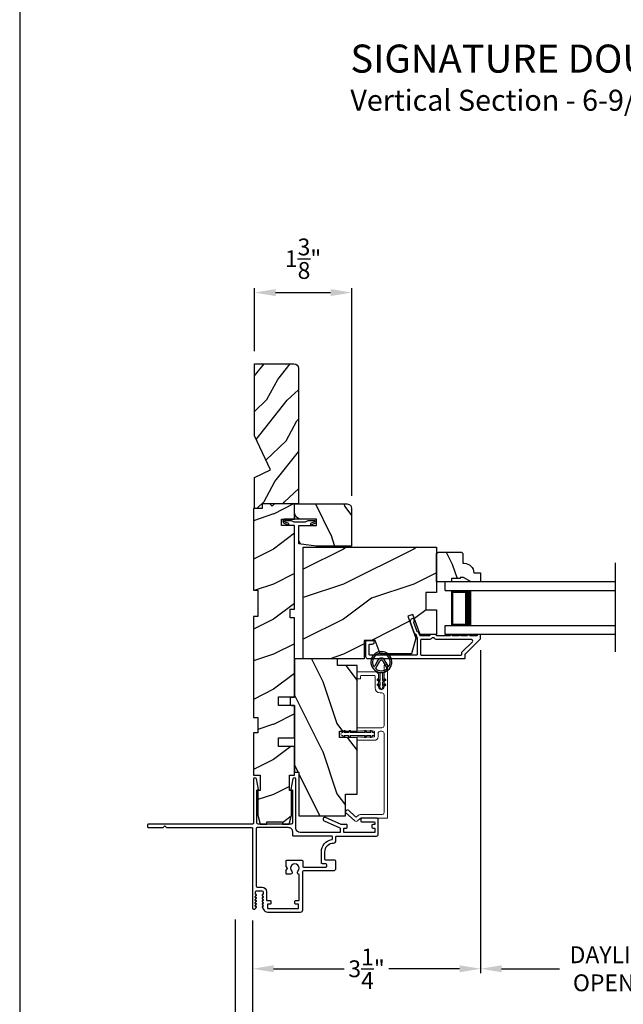
# Model space of a CAD drawing. Extents: x 34 to 102, y 44 to 88.
# Drawn here: x 68 to 76.6, y 51.2 to 65.3 of the extents above; entities that cross this region are included whole.
import ezdxf

# ---------------------------------------------------------------- set-up
doc = ezdxf.new("R2010")
doc.units = 0
doc.header["$LTSCALE"] = 4
doc.header["$MEASUREMENT"] = 0
doc.header["$PDMODE"] = 3
doc.layers.get('0').update_dxf_attribs({"linetype": 'CONTINUOUS'})
doc.layers.get('DEFPOINTS').update_dxf_attribs({"color": 3, "linetype": 'CONTINUOUS'})
doc.layers.add('Dim', color=7, linetype='CONTINUOUS')
doc.styles.add('Arial', font='arial.ttf')
doc.styles.get("Standard").update_dxf_attribs({"font": 'arial.ttf'})
doc.dimstyles.get("Standard").update_dxf_attribs({"dimtxt": 0.24, "dimasz": 0.3, "dimexe": 0.0625, "dimexo": 0.18, "dimgap": 0.09, "dimtad": 0, "dimdec": 4, "dimzin": 0, "dimdsep": 46, "dimlunit": 4, "dimtxsty": 'Standard', "dimcen": 0, "dimadec": 0, "dimazin": 0, "dimtfac": 1, "dimtdec": 4, "dimtofl": 0, "dimtmove": 2, "dimatfit": 3, "dimfxl": 1, "dimtolj": 1, "dimtzin": 0, "dimarcsym": 0})

# ---------------------------------------------------------------- blocks, each defined once
blk = doc.blocks.new('*D340')
at = {"layer": 'DEFPOINTS', "color": 0, "transparency": 16777216}
for p in [(71.32, 52.586), (81.893, 52.586), (81.893, 50.72)]:
    blk.add_point(p, dxfattribs=at)
at = {"layer": 'Dim', "color": 0, "lineweight": -2, "transparency": 16777216}
for p, q in [((71.32, 52.406), (71.32, 50.657)), ((81.893, 52.406), (81.893, 50.657)), ((71.62, 50.72), (74.961, 50.72)), ((81.593, 50.72), (78.253, 50.72))]:
    blk.add_line(p, q, dxfattribs=at)
at = {"layer": 'Dim', "color": 0, "transparency": 16777216}
for points in [[(71.62, 50.77), (71.62, 50.67), (71.32, 50.72)], [(81.593, 50.77), (81.593, 50.67), (81.893, 50.72)]]:
    blk.add_solid(points, dxfattribs=at)
at = {"layer": 'Dim', "color": 0, "transparency": 16777216, "insert": (76.607, 50.72), "char_height": 0.24, "attachment_point": 5}
blk.add_mtext('\\A1;JAMB / UNIT WIDTH', dxfattribs=at)
blk = doc.blocks.new('*D343')
at = {"layer": 'DEFPOINTS', "color": 0, "transparency": 16777216}
for p in [(74.571, 56.44), (71.32, 52.586), (74.571, 51.715)]:
    blk.add_point(p, dxfattribs=at)
at = {"layer": 'Dim', "color": 0, "lineweight": -2, "transparency": 16777216}
for p, q in [((74.571, 56.26), (74.571, 51.653)), ((71.32, 52.406), (71.32, 51.653)), ((71.62, 51.715), (72.627, 51.715)), ((74.271, 51.715), (73.264, 51.715))]:
    blk.add_line(p, q, dxfattribs=at)
at = {"layer": 'Dim', "color": 0, "transparency": 16777216}
for points in [[(71.62, 51.765), (71.62, 51.665), (71.32, 51.715)], [(74.271, 51.765), (74.271, 51.665), (74.571, 51.715)]]:
    blk.add_solid(points, dxfattribs=at)
at = {"layer": 'Dim', "color": 0, "transparency": 16777216, "insert": (72.945, 51.715), "char_height": 0.24, "attachment_point": 5}
blk.add_mtext('\\A1;3{\\H1x;\\S1/4;}"', dxfattribs=at)
blk = doc.blocks.new('*D344')
at = {"layer": 'DEFPOINTS', "color": 0, "transparency": 16777216}
for p in [(74.571, 56.44), (78.642, 56.44), (74.571, 51.715)]:
    blk.add_point(p, dxfattribs=at)
at = {"layer": 'Dim', "color": 0, "lineweight": -2, "transparency": 16777216}
for p, q in [((74.571, 56.26), (74.571, 51.653)), ((78.642, 56.26), (78.642, 51.653)), ((74.871, 51.715), (75.694, 51.715)), ((78.342, 51.715), (77.519, 51.715))]:
    blk.add_line(p, q, dxfattribs=at)
at = {"layer": 'Dim', "color": 0, "transparency": 16777216}
for points in [[(74.871, 51.765), (74.871, 51.665), (74.571, 51.715)], [(78.342, 51.765), (78.342, 51.665), (78.642, 51.715)]]:
    blk.add_solid(points, dxfattribs=at)
at = {"layer": 'Dim', "color": 0, "transparency": 16777216, "insert": (76.606, 51.715), "char_height": 0.24, "attachment_point": 5}
blk.add_mtext('\\A1;DAYLIGHT\\POPENING', dxfattribs=at)
blk = doc.blocks.new('*D345')
at = {"layer": 'DEFPOINTS', "color": 0, "transparency": 16777216}
for p in [(71.07, 52.599), (82.143, 52.608), (82.143, 49.941)]:
    blk.add_point(p, dxfattribs=at)
at = {"layer": 'Dim', "color": 0, "lineweight": -2, "transparency": 16777216}
for p, q in [((71.07, 52.419), (71.07, 49.878)), ((82.143, 52.428), (82.143, 49.878)), ((71.37, 49.941), (74.504, 49.941)), ((81.843, 49.941), (78.71, 49.941))]:
    blk.add_line(p, q, dxfattribs=at)
at = {"layer": 'Dim', "color": 0, "transparency": 16777216}
for points in [[(71.37, 49.991), (71.37, 49.891), (71.07, 49.941)], [(81.843, 49.991), (81.843, 49.891), (82.143, 49.941)]]:
    blk.add_solid(points, dxfattribs=at)
at = {"layer": 'Dim', "color": 0, "transparency": 16777216, "insert": (76.607, 49.941), "char_height": 0.24, "attachment_point": 5}
blk.add_mtext('\\A1;ROUGH OPENING WIDTH', dxfattribs=at)
blk = doc.blocks.new('A$C12FE3A8C')
at = {"color": 7, "linetype": 'Continuous', "lineweight": 15}
for p, q in [((0.032, 0.455), (0.005, 0.44)), ((0.015, 0.422), (0.032, 0.432)), ((0.032, 0.464), (0.032, 0.455)), ((0.032, 0.432), (0.032, 0.377)), ((0.056, 0.48), (0.048, 0.48)), ((0.072, 0.455), (0.072, 0.464)), ((0.099, 0.44), (0.072, 0.455)), ((0.072, 0.377), (0.072, 0.432)), ((0.072, 0.432), (0.089, 0.422)), ((0.032, 0.377), (0.005, 0.362)), ((0.015, 0.345), (0.032, 0.354)), ((0.032, 0.354), (0.032, 0.131)), ((0.099, 0.362), (0.072, 0.377)), ((0.072, 0.131), (0.072, 0.354)), ((0.072, 0.354), (0.089, 0.345)), ((0.032, 0.131), (0.015, 0.141)), ((0.089, 0.141), (0.072, 0.131)), ((0.005, 0.124), (0.032, 0.108)), ((0.005, 0.046), (0.032, 0.031)), ((0.032, 0.054), (0.015, 0.064)), ((0.032, 0.108), (0.032, 0.054)), ((0.032, 0.031), (0.032, 0.016)), ((0.048, 0), (0.056, 0)), ((0.072, 0.108), (0.099, 0.124)), ((0.072, 0.054), (0.072, 0.108)), ((0.089, 0.064), (0.072, 0.054)), ((0.072, 0.031), (0.099, 0.046)), ((0.072, 0.016), (0.072, 0.031))]:
    blk.add_line(p, q, dxfattribs=at)
for centre, radius, start, end in [((0.01, 0.431), 0.01, 120.0003, 299.9992), ((0.048, 0.464), 0.0156, 89.9969, 179.9988), ((0.056, 0.464), 0.0156, 359.9994, 90.0038), ((0.094, 0.431), 0.01, 240.0023, 59.9983), ((0.01, 0.353), 0.01, 119.9969, 300.0026), ((0.094, 0.353), 0.01, 239.9989, 60.0016), ((0.01, 0.133), 0.01, 59.9974, 240.0031), ((0.094, 0.133), 0.01, 299.9984, 120.0011), ((0.01, 0.055), 0.01, 60.0008, 239.9997), ((0.048, 0.016), 0.0156, 179.9969, 270.0031), ((0.056, 0.016), 0.0156, 269.9962, 0.0049), ((0.094, 0.055), 0.01, 300.0017, 119.9977)]:
    blk.add_arc(centre, radius, start, end, dxfattribs=at)
blk = doc.blocks.new('A$C3CD33450')
at = {"color": 7, "linetype": 'Continuous', "lineweight": 15}
for p, q in [((0.008, 0.47), (0.128, 0.599)), ((0.165, 0.565), (0.063, 0.456)), ((0.142, 0.599), (0.164, 0.579)), ((0.043, 0.391), (0.008, 0.428)), ((0.063, 0.442), (0.082, 0.422)), ((1.157, 0.186), (1.157, 0.426)), ((1.167, 0.436), (1.197, 0.436)), ((1.207, 0.426), (1.207, 0.405)), ((1.285, 0.405), (1.285, 0.426)), ((1.295, 0.436), (1.325, 0.436)), ((1.335, 0.426), (1.335, 0.081)), ((2.034, 0.396), (2.034, 0.426)), ((2.044, 0.436), (2.123, 0.436)), ((2.133, 0.426), (2.133, 0.178)), ((0.046, 0.01), (0.046, 0.384)), ((0.096, 0.388), (0.096, 0.081)), ((1.207, 0.405), (1.2, 0.397)), ((1.2, 0.397), (1.207, 0.39)), ((1.207, 0.39), (1.2, 0.383)), ((1.2, 0.383), (1.207, 0.376)), ((1.207, 0.376), (1.2, 0.368)), ((1.2, 0.368), (1.207, 0.361)), ((1.207, 0.361), (1.2, 0.354)), ((1.2, 0.354), (1.207, 0.347)), ((1.207, 0.347), (1.2, 0.339)), ((1.2, 0.339), (1.207, 0.332)), ((1.207, 0.332), (1.2, 0.325)), ((1.2, 0.325), (1.207, 0.318)), ((1.207, 0.318), (1.2, 0.31)), ((1.2, 0.31), (1.207, 0.303)), ((1.207, 0.303), (1.2, 0.296)), ((1.2, 0.296), (1.207, 0.289)), ((1.207, 0.289), (1.2, 0.281)), ((1.2, 0.281), (1.207, 0.274)), ((1.293, 0.397), (1.285, 0.405)), ((1.285, 0.39), (1.293, 0.397)), ((1.293, 0.383), (1.285, 0.39)), ((1.285, 0.376), (1.293, 0.383)), ((1.293, 0.368), (1.285, 0.376)), ((1.285, 0.361), (1.293, 0.368)), ((1.293, 0.354), (1.285, 0.361)), ((1.285, 0.347), (1.293, 0.354)), ((1.293, 0.339), (1.285, 0.347)), ((1.285, 0.332), (1.293, 0.339)), ((1.293, 0.325), (1.285, 0.332)), ((1.285, 0.318), (1.293, 0.325)), ((1.293, 0.31), (1.285, 0.318)), ((1.285, 0.303), (1.293, 0.31)), ((1.293, 0.296), (1.285, 0.303)), ((1.285, 0.289), (1.293, 0.296)), ((1.293, 0.281), (1.285, 0.289)), ((1.285, 0.274), (1.293, 0.281)), ((2.073, 0.386), (2.044, 0.386)), ((2.083, 0.188), (2.083, 0.376)), ((1.207, 0.274), (1.2, 0.267)), ((1.2, 0.267), (1.207, 0.259)), ((1.207, 0.259), (1.2, 0.252)), ((1.2, 0.252), (1.207, 0.245)), ((1.207, 0.245), (1.2, 0.238)), ((1.2, 0.238), (1.207, 0.23)), ((1.207, 0.23), (1.2, 0.223)), ((1.2, 0.223), (1.207, 0.216)), ((1.207, 0.216), (1.2, 0.209)), ((1.2, 0.209), (1.207, 0.201)), ((1.207, 0.201), (1.207, 0.196)), ((1.217, 0.186), (1.275, 0.186)), ((1.293, 0.267), (1.285, 0.274)), ((1.285, 0.259), (1.293, 0.267)), ((1.293, 0.252), (1.285, 0.259)), ((1.285, 0.245), (1.293, 0.252)), ((1.293, 0.238), (1.285, 0.245)), ((1.285, 0.23), (1.293, 0.238)), ((1.293, 0.223), (1.285, 0.23)), ((1.285, 0.216), (1.293, 0.223)), ((1.293, 0.209), (1.285, 0.216)), ((1.285, 0.201), (1.293, 0.209)), ((1.285, 0.196), (1.285, 0.201)), ((1.904, 0.178), (2.073, 0.178)), ((0.127, 0.05), (1.254, 0.05)), ((1.254, 0.136), (1.207, 0.136)), ((1.285, 0.081), (1.285, 0.105)), ((1.367, 0.05), (1.802, 0.05)), ((1.833, 0.081), (1.833, 0.107)), ((1.883, 0.097), (1.883, 0.081)), ((2.083, 0.128), (1.915, 0.128)), ((1.915, 0.05), (2.223, 0.05)), ((2.233, 0.04), (2.233, 0.01)), ((2.223, 0), (0.056, 0))]:
    blk.add_line(p, q, dxfattribs=at)
for centre, radius, start, end in [((0.135, 0.592), 0.01, 47.0067, 136.9965), ((0.157, 0.572), 0.01, 316.9985, 47.0002), ((0.031, 0.449), 0.0313, 137.0005, 222.9995), ((0.07, 0.449), 0.01, 137.0018, 222.9982), ((0.046, 0.388), 0.05, 0.0008, 43.0001), ((1.167, 0.426), 0.01, 90.0039, 179.9961), ((1.197, 0.426), 0.01, 0.0039, 89.9961), ((1.295, 0.426), 0.01, 90.0016, 180.0018), ((1.325, 0.426), 0.01, 0.0039, 89.9961), ((2.044, 0.426), 0.01, 90.0039, 179.9961), ((2.123, 0.426), 0.01, 0.0039, 89.9961), ((0.036, 0.384), 0.01, 0.0009, 42.9974), ((2.044, 0.396), 0.01, 180.0016, 270.0018), ((2.073, 0.376), 0.01, 0.0039, 89.9961), ((1.207, 0.186), 0.05, 179.9995, 270.0011), ((1.217, 0.196), 0.01, 179.9958, 270.0042), ((1.275, 0.196), 0.01, 269.9982, 359.9984), ((1.904, 0.107), 0.071, 90.0002, 179.9994), ((2.073, 0.188), 0.01, 270.0039, 359.9961), ((2.083, 0.178), 0.05, 270.0007, 359.9993), ((0.056, 0.01), 0.01, 180.0016, 270.0018), ((0.127, 0.081), 0.0312, 179.9988, 270.0002), ((1.254, 0.105), 0.031, 359.9998, 90.0002), ((1.254, 0.081), 0.0313, 270.0006, 359.9994), ((1.367, 0.081), 0.0313, 180.0006, 269.9994), ((1.802, 0.081), 0.0312, 269.9998, 0.0012), ((1.915, 0.097), 0.0312, 89.9998, 180.0012), ((1.915, 0.081), 0.0312, 179.9988, 270.0002), ((2.223, 0.04), 0.01, 0.0039, 89.9961), ((2.223, 0.01), 0.01, 269.9982, 359.9984)]:
    blk.add_arc(centre, radius, start, end, dxfattribs=at)
blk = doc.blocks.new('A$C3CCB582D')
h = blk.add_hatch(color=256)
h.dxf.hatch_style = 1
h.paths.add_polyline_path([(0.135, 0.241, 0.057526), (0.165, 0.241, 19.939839)])
h.paths.add_polyline_path([(0.074, 0.291, 0.340928), (0.226, 0.291, 0.375619), (0.229, 0.304), (0.172, 0.403, 0.577349), (0.128, 0.403), (0.071, 0.304, 0.375621)], flags=16)
h.paths.add_polyline_path([(0.037, 0.336, -1.588653), (0.262, 0.336, -0.603495), (0.245, 0.335), (0.197, 0.418, 0.577342), (0.102, 0.418), (0.055, 0.335, -0.603495)], flags=16)
for p, q in [((0.102, 0.418), (0.055, 0.335)), ((0.071, 0.304), (0.128, 0.403)), ((0.172, 0.403), (0.229, 0.304)), ((0.245, 0.335), (0.197, 0.418)), ((0.103, 0.144), (0.135, 0.125)), ((0.135, 0.125), (0.135, 0.241)), ((0.165, 0.241), (0.165, 0.125)), ((0.165, 0.125), (0.198, 0.144)), ((0.135, 0.102), (0.093, 0.126)), ((0.135, 0.032), (0.093, 0.056)), ((0.103, 0.074), (0.135, 0.055)), ((0.135, 0.055), (0.135, 0.102)), ((0.135, 0.015), (0.135, 0.032)), ((0.208, 0.127), (0.165, 0.102)), ((0.165, 0.102), (0.165, 0.055)), ((0.165, 0.055), (0.198, 0.074)), ((0.208, 0.057), (0.165, 0.032)), ((0.165, 0.032), (0.165, 0.015))]:
    blk.add_line(p, q)
for centre, radius, start, end in [((0.15, 0.39), 0.15, 275.807, 264.3229), ((0.15, 0.39), 0.125, 334.5079, 205.6221), ((0.15, 0.39), 0.055, 30.0665, 150.0633), ((0.046, 0.34), 0.01, 205.6238, 330.0669), ((0.08, 0.299), 0.01, 150.0663, 232.4132), ((0.15, 0.39), 0.125, 232.4139, 307.7164), ((0.15, 0.39), 0.0253, 30.0615, 150.0673), ((0.22, 0.299), 0.01, 307.7132, 30.0677), ((0.253, 0.34), 0.01, 209.9331, 334.3762), ((0.098, 0.135), 0.01, 60.0669, 240.0645), ((0.15, 0.371), 0.131, 263.4803, 276.6497), ((0.203, 0.135), 0.01, 300.0669, 120.0608), ((0.098, 0.065), 0.01, 60.0669, 240.0645), ((0.15, 0.015), 0.015, 180.0638, 0.0662), ((0.203, 0.065), 0.01, 300.0673, 120.0637)]:
    blk.add_arc(centre, radius, start, end)
blk = doc.blocks.new('*D356')
at = {"layer": 'DEFPOINTS', "color": 0, "transparency": 16777216}
for p in [(72.733, 61.36), (71.348, 60.344), (72.733, 58.282)]:
    blk.add_point(p, dxfattribs=at)
at = {"layer": 'Dim', "color": 0, "lineweight": -2, "transparency": 16777216}
for p, q in [((71.348, 60.524), (71.348, 61.423)), ((72.733, 58.462), (72.733, 61.423)), ((71.648, 61.36), (72.433, 61.36))]:
    blk.add_line(p, q, dxfattribs=at)
at = {"layer": 'Dim', "color": 0, "transparency": 16777216}
for points in [[(71.648, 61.41), (71.648, 61.31), (71.348, 61.36)], [(72.433, 61.41), (72.433, 61.31), (72.733, 61.36)]]:
    blk.add_solid(points, dxfattribs=at)
at = {"layer": 'Dim', "color": 0, "transparency": 16777216, "insert": (72.04, 61.843), "char_height": 0.24, "attachment_point": 5}
blk.add_mtext('\\A1;1{\\H1x;\\S3/8;}"', dxfattribs=at)
blk = doc.blocks.new('A$C50990212')
for p, q in [((0, 0.625), (0, 0.75)), ((2.428, 0.75), (0, 0.75)), ((0, 0.625), (2.428, 0.625)), ((0.375, 0.623), (0.089, 0.623)), ((0.089, 0.623), (0.089, 0.125)), ((0, 0), (0, 0.125)), ((0, 0.125), (2.428, 0.125)), ((0.089, 0.125), (0.089, 0.125)), ((0.089, 0.125), (0.375, 0.125)), ((2.428, 0), (0, 0))]:
    blk.add_line(p, q)
for points, const_width in [([(0.089, 0.608), (0.33, 0.608)], 0.03), ([(0.104, 0.608), (0.104, 0.14)], 0.03), ([(0.33, 0.623), (0.33, 0.125)], 0.09), ([(0.089, 0.14), (0.33, 0.14)], 0.03)]:
    blk.add_lwpolyline(points, dxfattribs=dict(const_width=const_width))

msp = doc.modelspace()

# ---------------------------------------------------------------- hatches: boundary and pattern name
h = msp.add_hatch()
h.set_pattern_fill('WOOD2', color=256, scale=0.65, angle=205, style=0)
h.set_pattern_definition([(61.8699, (67.46695, 17.77797), (-1.21789636, -2.0023058), [0.325, -2.925]), (51.5651, (67.03107, 17.78988), (0.3143973, 0.8638025), [0.726722, -0.726722]), (43.4349, (66.89372, 18.08443), (0.9034989, 1.138503), [0.411096, -1.644384])])
edge = h.paths.add_edge_path()
edge.add_line((71.34769, 59.31579), (71.34769, 60.34448))
edge.add_line((71.34769, 60.34448), (71.91069, 60.34448))
edge.add_arc((71.91069, 60.28248), 0.062, 0, 90, ccw=False)
edge.add_line((71.97269, 60.28248), (71.97269, 58.34448))
edge.add_line((71.97269, 58.34448), (71.45769, 58.34448))
edge.add_line((71.45769, 58.34448), (71.45769, 58.28148))
edge.add_line((71.45769, 58.28148), (71.34769, 58.28148))
edge.add_line((71.34769, 58.28148), (71.34769, 58.72367))
edge.add_line((71.34769, 58.72367), (71.57469, 58.82967))
edge.add_line((71.57469, 58.82967), (71.34769, 59.31579))
h = msp.add_hatch()
h.set_pattern_fill('WOOD2', color=256, style=0, pattern_type=2)
h.set_pattern_definition([(216.8699, (415.0179, 45.00001), (2.99999992, 2.00000012), [0.5, -4.5]), (206.5651, (415.6179, 44.7), (-0.99999916, -1.0000013), [1.118034, -1.118034]), (198.4349, (415.6179, 44.2), (-2.00000043, -0.9999984), [0.632456, -2.529822])])
h.paths.add_polyline_path([(71.39519, 55.30148), (71.39519, 55.08273), (71.33269, 55.08273), (71.33269, 54.47473), (71.42645, 54.47473), (71.42645, 54.25598), (71.39519, 54.25598), (71.39519, 53.90398), (71.42645, 53.77898), (71.5252, 53.77898), (71.5252, 53.81023), (71.74519, 53.81023), (71.74519, 53.77898), (71.84395, 53.77898), (71.87519, 53.90398), (71.87519, 54.25598), (71.84469, 54.25598), (71.84469, 54.47473), (71.91869, 54.47473), (71.91869, 54.88498), (71.68869, 54.88498), (71.68869, 55.00998), (71.91869, 55.00998), (71.91869, 55.46998), (71.68869, 55.46998), (71.68869, 55.59498), (71.91869, 55.59498), (71.91869, 56.71948), (71.85619, 56.71948), (71.85619, 56.84448), (71.91869, 56.84448), (71.91869, 58.03936), (71.73119, 58.03936), (71.73119, 58.12948), (71.91869, 58.12948), (71.91869, 58.34448), (71.63069, 58.34448), (71.59869, 58.31248), (71.56669, 58.34448), (71.45769, 58.34448), (71.45769, 58.27948), (71.33269, 58.27948), (71.33269, 57.11448), (71.39519, 57.11448), (71.39519, 56.73948), (71.33269, 56.73948), (71.33269, 55.30148)])
h = msp.add_hatch()
h.set_pattern_fill('WOOD2', color=256, angle=90, pattern_type=2)
h.set_pattern_definition([(306.8699, (144.6319, 78.30896), (-2.0000001, 2.9999999), [0.5, -4.5]), (296.5651, (144.9319, 78.90896), (1.0000013, -0.9999992), [1.118034, -1.118034]), (288.4349, (145.4319, 78.90896), (0.9999984, -2.0000004), [0.632456, -2.529822])])
edge = h.paths.add_edge_path()
edge.add_line((71.91869, 58.34448), (71.91869, 58.21948))
edge.add_arc((72.00869, 58.21948), 0.09, 180, 270)
edge.add_line((72.00869, 58.12948), (72.23119, 58.12948))
edge.add_line((72.23119, 58.12948), (72.23119, 58.03948))
edge.add_line((72.23119, 58.03948), (71.97869, 58.03948))
edge.add_line((71.97869, 58.03948), (71.97869, 57.77573))
edge.add_line((71.97869, 57.77573), (72.22869, 57.74448))
edge.add_line((72.22869, 57.74448), (72.73269, 57.74448))
edge.add_line((72.73269, 57.74448), (72.73269, 58.28198))
edge.add_arc((72.67019, 58.28198), 0.0625, 360, 450)
edge.add_line((72.67019, 58.34448), (71.91869, 58.34448))
h = msp.add_hatch()
h.set_pattern_fill('WOOD2', color=256, style=0, pattern_type=2)
h.set_pattern_definition([(216.8699, (415.01632, 45.00001), (2.99999992, 2.00000012), [0.5, -4.5]), (206.5651, (415.6163, 44.7), (-0.99999916, -1.0000013), [1.118034, -1.118034]), (198.4349, (415.61632, 44.2), (-2.00000043, -0.9999984), [0.632456, -2.529822])])
h.paths.add_polyline_path([(73.9447, 56.48362), (73.71081, 56.48362), (73.60649, 56.77023), (73.53308, 56.74351), (73.6472, 56.42996), (73.58766, 56.20773), (73.13958, 56.20773), (73.0697, 56.39973), (72.91345, 56.39973), (72.91345, 56.13773), (72.04369, 56.13773), (72.04369, 57.72973), (73.9447, 57.72973), (73.9447, 57.08373), (73.78844, 57.08373), (73.78844, 56.83373), (73.9447, 56.83373)])
h = msp.add_hatch()
h.set_pattern_fill('WOOD2', color=256, scale=0.75, angle=90, style=0, pattern_type=2)
h.set_pattern_definition([(306.8699, (140.31567, 81.0362), (-1.5000001, 2.24999994), [0.375, -3.375]), (296.5651, (140.54067, 81.4862), (0.750001, -0.7499994), [0.8385255, -0.8385255]), (288.4349, (140.91567, 81.4862), (0.7499988, -1.5000003), [0.474342, -1.8973665])])
edge = h.paths.add_edge_path()
edge.add_line((74.3277, 57.29698), (74.2807, 57.29698))
edge.add_line((74.2807, 57.29698), (74.2807, 57.28098))
edge.add_line((74.2807, 57.28098), (74.1557, 57.28098))
edge.add_line((74.1557, 57.28098), (74.1557, 57.23398))
edge.add_line((74.1557, 57.23398), (73.9447, 57.23398))
edge.add_line((73.9447, 57.23398), (73.9447, 57.63898))
edge.add_line((73.9447, 57.63898), (73.9647, 57.65898))
edge.add_line((73.9647, 57.65898), (74.2997, 57.65898))
edge.add_line((74.2997, 57.65898), (74.3197, 57.63898))
edge.add_line((74.3197, 57.63898), (74.3197, 57.49898))
edge.add_line((74.3197, 57.49898), (74.33578, 57.49898))
edge.add_arc((74.33578, 57.35898), 0.14, 2.046716, 90, ccw=False)
edge.add_line((74.4757, 57.36398), (74.5697, 57.36398))
edge.add_line((74.5697, 57.36398), (74.5697, 57.23398))
edge.add_line((74.5697, 57.23398), (74.43681, 57.23398))
edge.add_line((74.43681, 57.23398), (74.3277, 57.29698))
h = msp.add_hatch()
h.set_pattern_fill('WOOD2', color=256, angle=90, style=0, pattern_type=2)
h.set_pattern_definition([(306.8699, (99.52035, 4.21008), (-2.0000001, 2.9999999), [0.5, -4.5]), (296.5651, (99.82035, 4.8101), (1.0000013, -0.999999), [1.118034, -1.118034]), (288.4349, (100.32035, 4.81008), (0.9999984, -2.0000004), [0.632456, -2.529822])])
edge = h.paths.add_edge_path()
edge.add_line((71.87619, 55.58941), (71.91869, 55.58941))
edge.add_line((71.91869, 55.58941), (71.8757, 55.58941))
edge.add_line((71.8757, 55.58941), (71.85619, 55.57816))
edge.add_line((71.85619, 55.57816), (71.85619, 55.48067))
edge.add_line((71.85619, 55.48067), (71.8757, 55.46941))
edge.add_line((71.8757, 55.46941), (71.91869, 55.46941))
edge.add_line((71.91869, 55.46941), (71.91869, 54.51941))
edge.add_line((71.91869, 54.51941), (71.9812, 54.51941))
edge.add_line((71.9812, 54.51941), (71.9812, 53.89441))
edge.add_line((71.9812, 53.89441), (72.64269, 53.89441))
edge.add_line((72.64269, 53.89441), (72.64269, 54.20691))
edge.add_line((72.64269, 54.20691), (72.8097, 54.20691))
edge.add_line((72.8097, 54.20691), (72.8097, 55.01466))
edge.add_line((72.8097, 55.01466), (72.55969, 55.01466))
edge.add_line((72.55969, 55.01466), (72.55969, 55.10466))
edge.add_line((72.55969, 55.10466), (72.8097, 55.10466))
edge.add_line((72.8097, 55.10466), (72.8097, 56.04066))
edge.add_line((72.8097, 56.04066), (72.53189, 56.04066))
edge.add_line((72.53189, 56.04066), (72.53189, 56.13441))
edge.add_line((72.53189, 56.13441), (71.91869, 56.13441))
edge.add_line((71.91869, 56.13441), (71.91869, 55.58941))

# ---------------------------------------------------------------- linework, layer by layer
msp.add_line((76.49335, 56.23365), (76.49335, 57.50604))
for points in [[(68.00002, 88.00002), (68.00002, 44.00001), (102.00002, 44.00001), (102.00002, 88.00002)], [(71.39519, 55.30148), (71.39519, 55.08273), (71.33269, 55.08273), (71.33269, 54.47473), (71.42645, 54.47473), (71.42645, 54.25598), (71.39519, 54.25598), (71.39519, 53.90398), (71.42645, 53.77898), (71.5252, 53.77898), (71.5252, 53.81023), (71.74519, 53.81023), (71.74519, 53.77898), (71.84395, 53.77898), (71.87519, 53.90398), (71.87519, 54.25598), (71.84469, 54.25598), (71.84469, 54.47473), (71.91869, 54.47473), (71.91869, 54.88498), (71.68869, 54.88498), (71.68869, 55.00998), (71.91869, 55.00998), (71.91869, 55.46998), (71.68869, 55.46998), (71.68869, 55.59498), (71.91869, 55.59498), (71.91869, 56.71948), (71.85619, 56.71948), (71.85619, 56.84448), (71.91869, 56.84448), (71.91869, 58.03936), (71.73119, 58.03936), (71.73119, 58.12948), (71.91869, 58.12948), (71.91869, 58.34448), (71.63069, 58.34448), (71.59869, 58.31248), (71.56669, 58.34448), (71.45769, 58.34448), (71.45769, 58.27948), (71.33269, 58.27948), (71.33269, 57.11448), (71.39519, 57.11448), (71.39519, 56.73948), (71.33269, 56.73948), (71.33269, 55.30148)], [(73.9447, 56.48362), (73.71081, 56.48362), (73.60649, 56.77023), (73.53308, 56.74351), (73.6472, 56.42996), (73.58766, 56.20773), (73.13958, 56.20773), (73.0697, 56.39973), (72.91345, 56.39973), (72.91345, 56.13773), (72.04369, 56.13773), (72.04369, 57.72973), (73.9447, 57.72973), (73.9447, 57.08373), (73.78844, 57.08373), (73.78844, 56.83373), (73.9447, 56.83373)]]:
    msp.add_lwpolyline(points, close=True)
for points in [[(71.34769, 59.31579), (71.34769, 60.34448), (71.91069, 60.34448, -0.41421356), (71.97269, 60.28248), (71.97269, 58.34448), (71.45769, 58.34448), (71.45769, 58.28148), (71.34769, 58.28148), (71.34769, 58.72367), (71.57469, 58.82967)], [(72.20119, 58.10948, -0.81155666), (72.20522, 58.09033), (72.14619, 58.06434), (72.14619, 58.04248), (72.21329, 58.07203, 0.81147755), (72.20119, 58.12948), (71.78119, 58.12948, 0.81147755), (71.7691, 58.07203), (71.83619, 58.04248), (71.83619, 58.06434), (71.77716, 58.09033, -0.81143932), (71.78119, 58.10948), (71.87019, 58.10948), (71.90718, 58.08948), (72.07618, 58.08948), (72.11219, 58.10948)], [(74.3277, 57.29698), (74.2807, 57.29698), (74.2807, 57.28098), (74.1557, 57.28098), (74.1557, 57.23398), (73.9447, 57.23398), (73.9447, 57.63898), (73.9647, 57.65898), (74.2997, 57.65898), (74.3197, 57.63898), (74.3197, 57.49898), (74.33578, 57.49898, -0.40378913), (74.4757, 57.36398), (74.5697, 57.36398), (74.5697, 57.23398), (74.43681, 57.23398)], [(73.72628, 56.18898), (74.29128, 56.18898, 0.41425497), (74.30128, 56.19898), (74.30128, 56.22205, -0.19887455), (74.30421, 56.22912), (74.45357, 56.37848, 0.66817468), (74.43942, 56.41262), (73.95065, 56.41262, -0.21922005), (73.91265, 56.43012, 0.2192069), (73.90506, 56.43362), (73.8825, 56.43362, 0.21926557), (73.8749, 56.43012, -0.21920832), (73.8369, 56.41262), (73.72628, 56.41262, 0.41423779), (73.71628, 56.40262), (73.71628, 56.19898, 0.41423779)], [(69.81969, 53.74498, 0.41422993), (69.8357, 53.72898), (70.04469, 53.72898), (70.06969, 53.75398), (70.09469, 53.72898), (71.30969, 53.72898, -0.41418378), (71.31969, 53.71898), (71.31969, 52.58598, 0.76732722), (71.36261, 52.57448), (71.37387, 52.59398, 0.51684284), (71.36765, 52.60546), (71.36069, 52.60546, -0.62328699), (71.35674, 52.61352), (71.37302, 52.63456, 0.62316447), (71.36669, 52.64746), (71.36069, 52.64746, -0.62328699), (71.35674, 52.65552), (71.37302, 52.67656, 0.62318246), (71.36669, 52.68946), (71.36069, 52.68946, -0.62328699), (71.35674, 52.69752), (71.37302, 52.71856, 0.62316447), (71.36669, 52.73146), (71.36069, 52.73146, -0.62328699), (71.35674, 52.73952), (71.37302, 52.76056, 0.62318246), (71.36669, 52.77346), (71.36469, 52.77346, -0.41411475), (71.35969, 52.77846), (71.35969, 52.81298, -0.41420086), (71.37569, 52.82898), (71.45369, 52.82898, -0.41420086), (71.46969, 52.81298), (71.46969, 52.77846, -0.41419771), (71.46469, 52.77346), (71.46269, 52.77346, 0.62325579), (71.45637, 52.76056), (71.47265, 52.73952, -0.62316965), (71.46869, 52.73146), (71.46269, 52.73146, 0.6232378), (71.45637, 52.71856), (71.47265, 52.69752, -0.62316965), (71.46869, 52.68946), (71.46269, 52.68946, 0.62325579), (71.45637, 52.67656), (71.47265, 52.65552, -0.62316965), (71.46869, 52.64746), (71.46269, 52.64746, 0.6232378), (71.45637, 52.63456), (71.47265, 52.61352, -0.62316965), (71.46869, 52.60546), (71.46173, 52.60546, 0.51684284), (71.45552, 52.59398), (71.47847, 52.55423, 0.26794435), (71.53259, 52.52298), (72.00344, 52.52298, 0.41421319), (72.03444, 52.55398), (72.03444, 53.10073, -0.41421271), (72.05044, 53.11673), (72.47619, 53.11673, 0.41420935), (72.50744, 53.14798), (72.50744, 53.24898, 0.4142068), (72.49244, 53.26398), (72.36644, 53.26398, -0.41421919), (72.35044, 53.27998), (72.35044, 53.38398, -0.41562017), (72.47604, 53.50898, 0.41562412), (72.50744, 53.54023), (72.50744, 53.59798, -0.41425282), (72.51744, 53.60798), (73.08769, 53.60798, 0.41422005), (73.11269, 53.63298), (73.11269, 53.83798, 0.41422005), (73.08769, 53.86298), (72.87269, 53.86298, 0.41422527), (72.86269, 53.85298), (72.86269, 53.82298, 0.41423564), (72.87269, 53.81298), (73.05269, 53.81298, -0.41418378), (73.06269, 53.80298), (73.06269, 53.77598, -0.41419178), (73.05969, 53.77298), (73.03269, 53.77298, 0.41419415), (73.02269, 53.76298), (73.02269, 53.73298, 0.41419845), (73.03269, 53.72298), (73.05969, 53.72298, -0.41419178), (73.06269, 53.71998), (73.06269, 53.66098, -0.41419178), (73.05969, 53.65798), (72.62369, 53.65798, -0.41419178), (72.62069, 53.66098), (72.62069, 53.71998, -0.41419178), (72.62369, 53.72298), (72.66069, 53.72298, 0.41423993), (72.67069, 53.73298), (72.67069, 53.76298, 0.41423564), (72.66069, 53.77298), (72.58492, 53.77298, -0.10447724), (72.58087, 53.77384), (72.36065, 53.87118, 1), (72.34044, 53.82545), (72.56474, 53.7263, -0.29688191), (72.57069, 53.71716), (72.57069, 53.66798, -0.41419845), (72.56069, 53.65798), (72.00007, 53.65798, -0.41421187), (71.93707, 53.72098), (71.93707, 54.41858, 0.90039558), (71.89553, 54.42294), (71.86335, 54.27157, 0.47688512), (71.86824, 54.26553), (71.88207, 54.26553, -0.41421845), (71.88707, 54.26053), (71.88707, 53.79461, -0.41420304), (71.87144, 53.77898), (71.39832, 53.77898, -0.41421404), (71.38269, 53.79461), (71.38269, 54.26053, -0.41413549), (71.38769, 54.26553), (71.40152, 54.26553, 0.47696644), (71.40641, 54.27157), (71.37424, 54.42294, 0.90039852), (71.33269, 54.41858), (71.33269, 53.79498, -0.41421919), (71.31669, 53.77898), (69.8357, 53.77898, 0.41422076), (69.81969, 53.76298)]]:
    msp.add_lwpolyline(points, format="xyb", close=True)
for points in [[(72.23119, 58.12948), (72.00869, 58.12948, -0.41421356), (71.91869, 58.21948), (71.91869, 58.34448), (72.67019, 58.34448, -0.41421356), (72.73269, 58.28198), (72.73269, 57.74448), (72.22869, 57.74448), (71.97869, 57.77573), (71.97869, 58.03948), (72.23119, 58.03948), (72.23119, 58.12948)], [(74.35128, 56.14898), (74.35128, 56.20134, -0.19887264), (74.35421, 56.20841), (74.56835, 56.42255, 0.19887455), (74.57128, 56.42962), (74.57128, 56.47398, 0.41419112), (74.56128, 56.48398), (74.53128, 56.48398, 0.41419112), (74.52128, 56.47398), (74.52128, 56.47262, -0.41423045), (74.51128, 56.46262), (74.41628, 56.46262, 1), (74.38628, 56.46262), (74.29128, 56.46262, 1.00001956), (74.26128, 56.46262), (74.16628, 56.46262, 1), (74.13628, 56.46262), (73.95065, 56.46262, -0.41418897), (73.94065, 56.47262), (73.94065, 56.47362, 0.41423779), (73.93065, 56.48362), (73.8569, 56.48362, 0.4141963), (73.8469, 56.47362), (73.8469, 56.47262, -0.41423045), (73.8369, 56.46262), (73.7143, 56.46262, -0.315281), (73.70491, 56.4692), (73.69052, 56.50873, 0.19895447), (73.68535, 56.51437), (73.67215, 56.52052, -0.19884145), (73.66698, 56.52617), (73.62013, 56.65489, -0.41423107), (73.62611, 56.66771), (73.62249, 56.6664, 0.41422693), (73.62847, 56.67921), (73.61821, 56.7074, 0.41421374), (73.60539, 56.71338), (73.59961, 56.71128, 0.41421567), (73.56973, 56.64719), (73.62224, 56.50289, 0.19890319), (73.62741, 56.49725), (73.64061, 56.4911, -0.1989494), (73.64578, 56.48546), (73.66628, 56.42914), (73.66628, 56.19898, -0.41423779), (73.65628, 56.18898), (72.99228, 56.18898, -0.41423779), (72.98228, 56.19898), (72.98228, 56.33498, -0.41423779), (72.99228, 56.34498), (73.03228, 56.34498, 0.99999707), (73.03228, 56.39498), (72.94228, 56.39498, 0.4141963), (72.93228, 56.38498), (72.93228, 56.17023, 0.41421004), (72.96353, 56.13898), (74.34128, 56.13898, 0.41423779), (74.35128, 56.14898)], [(71.82957, 53.72898), (71.38569, 53.72898, 0.41421002), (71.36969, 53.71298), (71.36969, 52.89461, 0.4142074), (71.38532, 52.87898), (71.45719, 52.87898, -0.41421072), (71.51969, 52.81648), (71.51969, 52.69798, 0.41424423), (71.52969, 52.68798), (71.57126, 52.68798, -0.41419415), (71.58126, 52.67798), (71.58126, 52.64798, -0.41419415), (71.57126, 52.63798), (71.53426, 52.63798, 0.41409992), (71.53126, 52.63498), (71.53126, 52.57598, 0.41409992), (71.53426, 52.57298), (71.97026, 52.57298, 0.41415722), (71.97326, 52.57598), (71.97326, 52.63498, 0.41415722), (71.97026, 52.63798), (71.93326, 52.63798, -0.41419415), (71.92326, 52.64798), (71.92326, 52.67798, -0.41419415), (71.93326, 52.68798), (71.97444, 52.68798, 0.41424423), (71.98444, 52.69798), (71.98444, 53.05507, 0.33898663), (71.97705, 53.06473, -0.57673238), (71.96589, 53.10654, 2.41420946), (71.8775, 53.10654, -0.66819254), (71.85982, 53.06386), (71.80944, 53.06386, -0.41423564), (71.79944, 53.07386), (71.79944, 53.12059, -0.1989493), (71.80237, 53.12766), (71.81537, 53.14066, 0.41416645), (71.81537, 53.1548), (71.80237, 53.1678, -0.1989493), (71.79944, 53.17487), (71.79944, 53.25353, -0.41423564), (71.80944, 53.26353), (72.02444, 53.26353, -0.41419415), (72.03444, 53.25353), (72.03444, 53.17673, 0.41423564), (72.04444, 53.16673), (72.36382, 53.16673, 0.41421404), (72.37944, 53.18236), (72.37944, 53.19836, 0.4142074), (72.36382, 53.21398), (72.31644, 53.21398, -0.41421919), (72.30044, 53.22998), (72.30044, 53.38398, -0.37038039), (72.44896, 53.55697, 0.37035374), (72.45744, 53.56685), (72.45744, 53.59798, 0.41419415), (72.44744, 53.60798), (71.90207, 53.60798, -0.41419845), (71.89207, 53.61798), (71.89207, 53.66648, 0.41421736), (71.82957, 53.72898)]]:
    msp.add_lwpolyline(points, format="xyb")
msp.add_lwpolyline([(71.87619, 55.58941), (71.91869, 55.58941), (71.8757, 55.58941), (71.85619, 55.57816), (71.85619, 55.48067), (71.8757, 55.46941), (71.91869, 55.46941), (71.91869, 54.51941), (71.9812, 54.51941), (71.9812, 53.89441), (72.64269, 53.89441), (72.64269, 54.20691), (72.8097, 54.20691), (72.8097, 55.01466), (72.55969, 55.01466), (72.55969, 55.10466), (72.8097, 55.10466), (72.8097, 56.04066), (72.53189, 56.04066), (72.53189, 56.13441), (71.91869, 56.13441), (71.91869, 55.58941)])

# ---------------------------------------------------------------- block references
for name, p in [('A$C50990212', (74.0657, 56.48398)), ('A$C3CCB582D', (73.00608, 55.70079))]:
    msp.add_blockref(name, p)
at = {"rotation": 90}
for name, p in [('A$C3CD33450', (73.24569, 53.81737)), ('A$C12FE3A8C', (73.05931, 55.01185))]:
    msp.add_blockref(name, p, dxfattribs=at)

# ---------------------------------------------------------------- texts
at = {"style": 'Arial'}
for s, height, p in [('%%USIGNATURE DOUBLE HUNG PICTURE (8123)', 0.4, (72.71454, 64.49718)), ('Vertical Section - 6-9/16" jamb', 0.3, (72.71414, 63.95314))]:
    msp.add_text(s, height=height, dxfattribs=at).set_placement(p)

# ---------------------------------------------------------------- dimensions: what is measured, and where the dimension line sits
at = {"layer": 'Dim'}
dim = msp.add_linear_dim(base=(72.73269, 61.3603), p1=(71.34769, 60.34448), p2=(72.73269, 58.28198), angle=180, dimstyle='Standard', override={"dimpost": '\\X'}, dxfattribs=at)
dim.commit()
dim.dimension.update_dxf_attribs({"geometry": '*D356', "text_midpoint": (72.04019, 61.84295)})
dim = msp.add_linear_dim(base=(74.57128, 51.71532), p1=(71.31969, 52.58598), p2=(74.57128, 56.44048), dimstyle='Standard', override={"dimrnd": 0.0005, "dimpost": '\\X', "dimtdec": 3}, dxfattribs=at)
dim.commit()
dim.dimension.update_dxf_attribs({"geometry": '*D343', "text_midpoint": (72.94549, 51.71532)})
dim = msp.add_linear_dim(base=(74.57128, 51.71532), p1=(78.6416, 56.44048), p2=(74.57128, 56.44048), text='DAYLIGHT\\POPENING', dimstyle='Standard', override={"dimrnd": 0.0005, "dimpost": '\\X', "dimtdec": 3}, dxfattribs=at)
dim.commit()
dim.dimension.update_dxf_attribs({"geometry": '*D344', "text_midpoint": (76.60644, 51.71532)})
for base, p1, p2, text, picture, middle in [((82.14295, 49.9407), (71.06969, 52.59944), (82.14295, 52.60834), 'ROUGH OPENING WIDTH', '*D345', (76.60732, 49.9407)), ((81.89295, 50.71997), (71.31969, 52.58598), (81.89295, 52.58598), 'JAMB / UNIT WIDTH', '*D340', (76.60732, 50.71997))]:
    dim = msp.add_linear_dim(base=base, p1=p1, p2=p2, text=text, dimstyle='Standard', override={"dimrnd": 0.0005, "dimpost": '\\X', "dimtdec": 3}, dxfattribs=at)
    dim.commit()
    dim.dimension.update_dxf_attribs({"geometry": picture, "text_midpoint": middle, "dimtype": 160})

doc.saveas('drawing.dxf')
